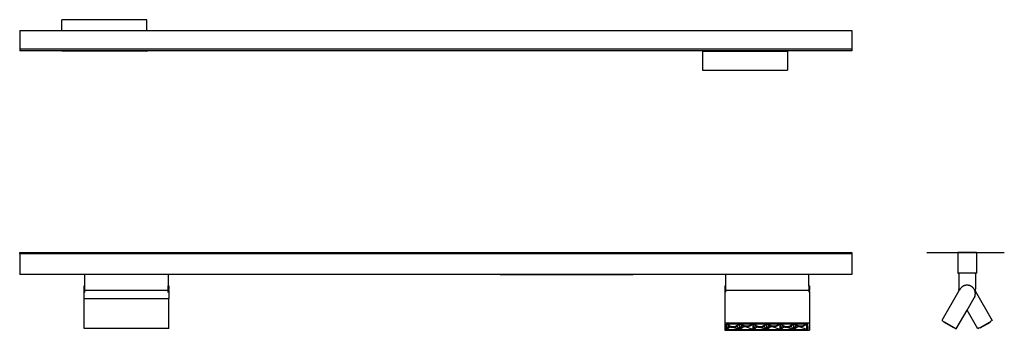
# Model space of a CAD drawing. Units: inches. Extents: x 19.8 to 112.9, y 2.5 to 32.
import ezdxf

# ---------------------------------------------------------------- set-up
doc = ezdxf.new("R2010")
doc.units = ezdxf.units.IN
doc.header["$MEASUREMENT"] = 0
doc.layers.add('Edges', color=7, linetype='Continuous')

# ---------------------------------------------------------------- blocks, each defined once
blk = doc.blocks.new('magnetic track pl')
at = {"layer": 'Edges'}
for p, q in [((40.853, 65.656), (40.716, 65.656)), ((40.716, 61.658), (40.716, 65.656)), ((40.853, -13.084), (40.853, 65.656)), ((42.621, 65.656), (40.853, 65.656)), ((42.621, 65.656), (42.621, 61.657)), ((40.661, 53.626), (40.663, 61.658)), ((40.716, 61.658), (40.663, 61.658)), ((40.688, 53.705), (40.69, 61.579)), ((40.69, 61.579), (40.716, 61.579)), ((40.716, 61.579), (40.716, 61.658)), ((40.716, 53.705), (40.716, 61.579)), ((42.621, 61.657), (43.649, 61.657)), ((42.621, 61.657), (42.621, 53.626)), ((43.647, 53.626), (43.649, 61.657)), ((40.716, 53.626), (40.661, 53.626)), ((40.716, 53.705), (40.688, 53.705)), ((40.716, 53.626), (40.716, 53.705)), ((40.716, 1.038), (40.716, 53.626)), ((42.621, 53.626), (43.647, 53.626)), ((42.621, 53.626), (42.621, -13.084)), ((38.892, 1.039), (38.89, -6.993)), ((40.716, 1.038), (38.892, 1.039)), ((40.692, 0.96), (40.688, 0.96)), ((40.692, 0.96), (40.691, -6.914)), ((40.716, 0.96), (40.692, 0.96)), ((40.716, 0.96), (40.716, 1.038)), ((40.716, -6.914), (40.716, 0.96)), ((40.716, -6.993), (38.89, -6.993)), ((40.716, -6.914), (40.691, -6.914)), ((40.716, -6.993), (40.716, -6.914)), ((40.716, -13.084), (40.716, -6.993)), ((40.853, -13.084), (40.716, -13.084)), ((42.621, -13.084), (40.853, -13.084))]:
    blk.add_line(p, q, dxfattribs=at)
blk = doc.blocks.new('Magnetic+Track+Light fr')
at = {"layer": 'Edges'}
for p, q in [((-36.431, -0.147), (-36.431, -0.023)), ((-36.431, -0.023), (42.309, -0.023)), ((42.309, -0.147), (-36.431, -0.147)), ((-36.431, -0.147), (-36.431, -2.111)), ((42.309, -0.023), (42.309, -0.147)), ((42.309, -0.147), (42.309, -2.111)), ((-30.261, -2.111), (-36.431, -2.111)), ((-30.261, -3.169), (-30.261, -2.111)), ((-22.387, -2.111), (-30.261, -2.111)), ((-22.387, -2.111), (-22.387, -3.169)), ((9.019, -2.111), (-22.387, -2.111)), ((9.019, -2.111), (9.019, -2.144)), ((21.618, -2.111), (9.019, -2.111)), ((21.618, -2.144), (9.019, -2.144)), ((21.618, -2.111), (21.618, -2.144)), ((30.358, -2.111), (21.618, -2.111)), ((30.358, -2.111), (30.358, -3.165)), ((38.232, -2.111), (30.358, -2.111)), ((38.233, -3.165), (38.232, -2.111)), ((42.309, -2.111), (38.232, -2.111)), ((-30.261, -3.169), (-30.34, -3.169)), ((-30.34, -4.411), (-30.34, -3.169)), ((-30.261, -3.634), (-30.261, -3.169)), ((-22.387, -3.634), (-30.261, -3.634)), ((-30.261, -3.807), (-30.261, -3.634)), ((-22.308, -3.169), (-22.387, -3.169)), ((-22.387, -3.634), (-22.387, -3.169)), ((-22.387, -3.807), (-22.387, -3.634)), ((-22.308, -3.169), (-22.308, -3.175)), ((-22.308, -3.175), (-22.308, -3.216)), ((-22.308, -3.216), (-22.308, -3.235)), ((-22.308, -3.235), (-22.308, -3.313)), ((-22.308, -3.313), (-22.308, -3.343)), ((-22.308, -3.343), (-22.308, -3.453)), ((-22.308, -3.453), (-22.308, -3.493)), ((-22.308, -3.628), (-22.308, -3.493)), ((-22.308, -3.628), (-22.308, -4.371)), ((30.28, -3.587), (30.279, -6.665)), ((30.28, -3.165), (30.358, -3.165)), ((30.28, -3.165), (30.28, -3.587)), ((30.28, -3.587), (30.358, -3.587)), ((30.358, -3.165), (30.358, -3.587)), ((30.358, -3.587), (30.358, -3.589)), ((30.358, -3.589), (38.232, -3.589)), ((30.358, -3.589), (30.358, -3.763)), ((38.233, -3.165), (38.232, -3.587)), ((38.232, -3.587), (38.311, -3.587)), ((38.232, -3.587), (38.232, -3.589)), ((38.232, -3.589), (38.232, -3.763)), ((38.233, -3.165), (38.311, -3.165)), ((38.311, -3.184), (38.311, -3.165)), ((38.311, -3.184), (38.311, -3.201)), ((38.311, -3.201), (38.311, -3.255)), ((38.311, -3.255), (38.311, -3.287)), ((38.311, -3.287), (38.311, -3.373)), ((38.311, -3.373), (38.311, -3.419)), ((38.311, -3.419), (38.311, -3.531)), ((38.311, -3.531), (38.311, -3.587)), ((38.311, -3.717), (38.311, -3.587)), ((38.311, -3.717), (38.311, -6.665)), ((-30.34, -7.213), (-30.34, -4.411)), ((-22.387, -4.411), (-30.34, -4.411)), ((-22.387, -4.371), (-22.308, -4.371)), ((-22.387, -4.411), (-22.387, -4.371)), ((-22.387, -4.411), (-22.308, -4.411)), ((-22.308, -4.411), (-22.308, -4.371)), ((-22.308, -7.213), (-22.308, -4.411)), ((-22.308, -7.213), (-30.34, -7.213)), ((30.279, -6.665), (30.28, -7.355)), ((30.279, -6.665), (38.311, -6.665)), ((30.28, -7.355), (38.311, -7.356)), ((32.957, -6.734), (30.437, -6.734)), ((30.437, -6.734), (30.437, -6.809)), ((30.437, -7.293), (30.437, -6.809)), ((30.649, -6.959), (30.437, -6.809)), ((30.701, -6.809), (30.437, -6.809)), ((30.437, -7.293), (30.649, -6.959)), ((30.437, -7.293), (30.761, -7.044)), ((30.437, -7.293), (31.697, -7.293)), ((30.644, -6.874), (30.634, -6.909)), ((30.634, -6.909), (30.649, -6.959)), ((30.649, -6.86), (30.644, -6.874)), ((30.644, -6.874), (30.649, -6.888)), ((30.692, -6.815), (30.649, -6.86)), ((30.649, -6.959), (30.649, -6.888)), ((30.649, -6.888), (30.692, -6.934)), ((30.649, -6.959), (30.692, -7.004)), ((30.701, -6.809), (30.692, -6.815)), ((30.692, -6.934), (30.743, -6.963)), ((30.692, -7.004), (30.692, -6.934)), ((30.692, -7.004), (30.743, -7.034)), ((31.433, -6.809), (30.701, -6.809)), ((30.743, -7.034), (30.743, -6.963)), ((30.743, -6.963), (30.761, -6.973)), ((30.743, -7.034), (30.761, -7.044)), ((30.761, -6.973), (30.85, -7.003)), ((30.761, -7.044), (30.761, -6.973)), ((30.761, -7.044), (30.85, -7.074)), ((30.85, -7.003), (30.955, -7.022)), ((30.85, -7.074), (30.85, -7.003)), ((30.85, -7.074), (30.955, -7.093)), ((30.955, -7.022), (31.067, -7.028)), ((30.955, -7.093), (30.955, -7.022)), ((30.955, -7.093), (31.067, -7.099)), ((31.697, -7.293), (30.955, -7.093)), ((31.067, -7.028), (31.179, -7.022)), ((31.067, -7.099), (31.067, -7.028)), ((31.067, -7.099), (31.179, -7.093)), ((31.179, -7.022), (31.283, -7.003)), ((31.179, -7.093), (31.179, -7.022)), ((31.179, -7.093), (31.283, -7.074)), ((31.283, -7.003), (31.373, -6.973)), ((31.283, -7.074), (31.283, -7.003)), ((31.283, -7.074), (31.373, -7.044)), ((31.391, -6.963), (31.373, -6.973)), ((31.373, -7.044), (31.373, -6.973)), ((31.391, -7.034), (31.373, -7.044)), ((31.391, -6.963), (31.442, -6.934)), ((31.391, -7.034), (31.391, -6.963)), ((31.391, -7.034), (31.442, -7.004)), ((31.442, -6.815), (31.433, -6.809)), ((31.697, -6.809), (31.433, -6.809)), ((31.485, -6.86), (31.442, -6.815)), ((31.442, -6.934), (31.485, -6.888)), ((31.442, -7.004), (31.442, -6.934)), ((31.442, -7.004), (31.485, -6.959)), ((31.697, -7.293), (31.442, -7.004)), ((31.697, -6.809), (31.485, -6.959)), ((31.489, -6.874), (31.485, -6.86)), ((31.485, -6.888), (31.489, -6.874)), ((31.485, -6.959), (31.485, -6.888)), ((31.485, -6.959), (31.5, -6.909)), ((31.5, -6.909), (31.489, -6.874)), ((31.697, -7.293), (31.697, -6.809)), ((31.931, -6.933), (31.697, -6.809)), ((31.939, -6.809), (31.697, -6.809)), ((31.697, -7.293), (31.931, -6.933)), ((31.697, -7.293), (32.051, -7.012)), ((31.697, -7.293), (32.957, -7.293)), ((31.909, -6.886), (31.916, -6.838)), ((31.931, -6.933), (31.909, -6.886)), ((31.916, -6.838), (31.918, -6.836)), ((31.918, -6.836), (31.939, -6.809)), ((31.931, -6.862), (31.918, -6.836)), ((31.979, -6.905), (31.931, -6.862)), ((31.931, -6.933), (31.931, -6.862)), ((31.979, -6.976), (31.931, -6.933)), ((32.717, -6.809), (31.939, -6.809)), ((32.014, -6.923), (31.979, -6.905)), ((31.979, -6.976), (31.979, -6.905)), ((32.014, -6.994), (31.979, -6.976)), ((32.051, -6.941), (32.014, -6.923)), ((32.014, -6.994), (32.014, -6.923)), ((32.051, -7.012), (32.014, -6.994)), ((32.142, -6.968), (32.051, -6.941)), ((32.051, -7.012), (32.051, -6.941)), ((32.142, -7.039), (32.051, -7.012)), ((32.246, -6.983), (32.142, -6.968)), ((32.142, -7.039), (32.142, -6.968)), ((32.246, -7.054), (32.142, -7.039)), ((32.355, -6.986), (32.246, -6.983)), ((32.246, -7.054), (32.246, -6.983)), ((32.355, -7.057), (32.246, -7.054)), ((32.957, -7.293), (32.246, -7.054)), ((32.462, -6.977), (32.355, -6.986)), ((32.355, -7.057), (32.355, -6.986)), ((32.462, -7.048), (32.355, -7.057)), ((32.56, -6.956), (32.462, -6.977)), ((32.462, -7.048), (32.462, -6.977)), ((32.56, -7.026), (32.462, -7.048)), ((32.642, -6.924), (32.56, -6.956)), ((32.56, -7.026), (32.56, -6.956)), ((32.642, -6.995), (32.56, -7.026)), ((32.702, -6.884), (32.642, -6.924)), ((32.642, -6.995), (32.642, -6.924)), ((32.702, -6.955), (32.642, -6.995)), ((32.957, -6.809), (32.702, -6.955)), ((32.735, -6.842), (32.702, -6.884)), ((32.702, -6.955), (32.702, -6.884)), ((32.737, -6.91), (32.702, -6.955)), ((32.723, -6.815), (32.717, -6.809)), ((32.957, -6.809), (32.717, -6.809)), ((32.723, -6.815), (32.735, -6.842)), ((32.735, -6.842), (32.737, -6.847)), ((32.737, -6.91), (32.737, -6.847)), ((32.737, -6.847), (32.744, -6.862)), ((32.744, -6.862), (32.737, -6.91)), ((32.957, -6.734), (32.957, -6.809)), ((32.988, -6.734), (32.957, -6.734)), ((32.957, -7.286), (32.957, -6.809)), ((32.957, -7.286), (32.988, -7.286)), ((32.957, -7.293), (32.957, -7.286)), ((32.988, -6.809), (32.988, -6.734)), ((35.507, -6.734), (32.988, -6.734)), ((33.199, -6.959), (32.988, -6.809)), ((32.988, -7.286), (32.988, -6.809)), ((33.251, -6.809), (32.988, -6.809)), ((32.988, -7.293), (33.199, -6.959)), ((32.988, -7.293), (33.311, -7.044)), ((32.988, -7.293), (32.988, -7.286)), ((32.988, -7.293), (34.248, -7.293)), ((33.195, -6.874), (33.185, -6.909)), ((33.185, -6.909), (33.199, -6.959)), ((33.199, -6.86), (33.195, -6.874)), ((33.195, -6.874), (33.199, -6.888)), ((33.243, -6.815), (33.199, -6.86)), ((33.199, -6.959), (33.199, -6.888)), ((33.199, -6.888), (33.243, -6.934)), ((33.199, -6.959), (33.243, -7.004)), ((33.251, -6.809), (33.243, -6.815)), ((33.243, -6.934), (33.294, -6.963)), ((33.243, -7.004), (33.243, -6.934)), ((33.243, -7.004), (33.294, -7.034)), ((33.984, -6.809), (33.251, -6.809)), ((33.294, -7.034), (33.294, -6.963)), ((33.294, -6.963), (33.311, -6.973)), ((33.294, -7.034), (33.311, -7.044)), ((33.311, -6.973), (33.401, -7.003)), ((33.311, -7.044), (33.311, -6.973)), ((33.311, -7.044), (33.401, -7.074)), ((33.401, -7.003), (33.505, -7.022)), ((33.401, -7.074), (33.401, -7.003)), ((33.401, -7.074), (33.505, -7.093)), ((33.505, -7.022), (33.618, -7.028)), ((33.505, -7.093), (33.505, -7.022)), ((33.505, -7.093), (33.618, -7.099)), ((34.248, -7.293), (33.505, -7.093)), ((33.618, -7.028), (33.73, -7.022)), ((33.618, -7.099), (33.618, -7.028)), ((33.618, -7.099), (33.73, -7.093)), ((33.73, -7.022), (33.834, -7.003)), ((33.73, -7.093), (33.73, -7.022)), ((33.73, -7.093), (33.834, -7.074)), ((33.834, -7.003), (33.924, -6.973)), ((33.834, -7.074), (33.834, -7.003)), ((33.834, -7.074), (33.924, -7.044)), ((33.941, -6.963), (33.924, -6.973)), ((33.924, -7.044), (33.924, -6.973)), ((33.941, -7.034), (33.924, -7.044)), ((33.941, -6.963), (33.993, -6.934)), ((33.941, -7.034), (33.941, -6.963)), ((33.941, -7.034), (33.993, -7.004)), ((33.993, -6.815), (33.984, -6.809)), ((34.247, -6.809), (33.984, -6.809)), ((34.036, -6.86), (33.993, -6.815)), ((33.993, -6.934), (34.036, -6.888)), ((33.993, -7.004), (33.993, -6.934)), ((33.993, -7.004), (34.036, -6.959)), ((34.248, -7.293), (33.993, -7.004)), ((34.247, -6.809), (34.036, -6.959)), ((34.04, -6.874), (34.036, -6.86)), ((34.036, -6.888), (34.04, -6.874)), ((34.036, -6.959), (34.036, -6.888)), ((34.036, -6.959), (34.051, -6.909)), ((34.051, -6.909), (34.04, -6.874)), ((34.248, -7.293), (34.247, -6.809)), ((34.481, -6.933), (34.247, -6.809)), ((34.489, -6.809), (34.247, -6.809)), ((34.248, -7.293), (34.481, -6.933)), ((34.248, -7.293), (34.602, -7.012)), ((34.248, -7.293), (35.507, -7.293)), ((34.46, -6.886), (34.467, -6.838)), ((34.481, -6.933), (34.46, -6.886)), ((34.467, -6.838), (34.469, -6.836)), ((34.469, -6.836), (34.489, -6.809)), ((34.481, -6.862), (34.469, -6.836)), ((34.53, -6.905), (34.481, -6.862)), ((34.481, -6.933), (34.481, -6.862)), ((34.53, -6.976), (34.481, -6.933)), ((35.267, -6.809), (34.489, -6.809)), ((34.565, -6.923), (34.53, -6.905)), ((34.53, -6.976), (34.53, -6.905)), ((34.565, -6.994), (34.53, -6.976)), ((34.602, -6.941), (34.565, -6.923)), ((34.565, -6.994), (34.565, -6.923)), ((34.602, -7.012), (34.565, -6.994)), ((34.693, -6.968), (34.602, -6.941)), ((34.602, -7.012), (34.602, -6.941)), ((34.693, -7.039), (34.602, -7.012)), ((34.796, -6.983), (34.693, -6.968)), ((34.693, -7.039), (34.693, -6.968)), ((34.796, -7.054), (34.693, -7.039)), ((34.905, -6.986), (34.796, -6.983)), ((34.796, -7.054), (34.796, -6.983)), ((34.905, -7.057), (34.796, -7.054)), ((35.507, -7.293), (34.796, -7.054)), ((35.012, -6.977), (34.905, -6.986)), ((34.905, -7.057), (34.905, -6.986)), ((35.012, -7.048), (34.905, -7.057)), ((35.11, -6.956), (35.012, -6.977)), ((35.012, -7.048), (35.012, -6.977)), ((35.11, -7.026), (35.012, -7.048)), ((35.192, -6.924), (35.11, -6.956)), ((35.11, -7.026), (35.11, -6.956)), ((35.192, -6.995), (35.11, -7.026)), ((35.253, -6.884), (35.192, -6.924)), ((35.192, -6.995), (35.192, -6.924)), ((35.253, -6.955), (35.192, -6.995)), ((35.507, -6.809), (35.253, -6.955)), ((35.286, -6.842), (35.253, -6.884)), ((35.253, -6.955), (35.253, -6.884)), ((35.288, -6.91), (35.253, -6.955)), ((35.274, -6.815), (35.267, -6.809)), ((35.507, -6.809), (35.267, -6.809)), ((35.274, -6.815), (35.286, -6.842)), ((35.286, -6.842), (35.288, -6.847)), ((35.288, -6.91), (35.288, -6.847)), ((35.288, -6.847), (35.295, -6.862)), ((35.295, -6.862), (35.288, -6.91)), ((35.507, -6.734), (35.507, -6.809)), ((35.538, -6.734), (35.507, -6.734)), ((35.507, -7.286), (35.507, -6.809)), ((35.507, -7.286), (35.538, -7.286)), ((35.507, -7.293), (35.507, -7.286)), ((35.538, -6.809), (35.538, -6.734)), ((38.058, -6.734), (35.538, -6.734)), ((35.75, -6.959), (35.538, -6.809)), ((35.538, -7.286), (35.538, -6.809)), ((35.802, -6.809), (35.538, -6.809)), ((35.538, -7.293), (35.75, -6.959)), ((35.538, -7.293), (35.862, -7.044)), ((35.538, -7.293), (35.538, -7.286)), ((35.538, -7.293), (36.798, -7.293)), ((35.746, -6.874), (35.735, -6.909)), ((35.735, -6.909), (35.75, -6.959)), ((35.75, -6.86), (35.746, -6.874)), ((35.746, -6.874), (35.75, -6.888)), ((35.793, -6.815), (35.75, -6.86)), ((35.75, -6.959), (35.75, -6.888)), ((35.75, -6.888), (35.793, -6.934)), ((35.75, -6.959), (35.793, -7.004)), ((35.802, -6.809), (35.793, -6.815)), ((35.793, -6.934), (35.845, -6.963)), ((35.793, -7.004), (35.793, -6.934)), ((35.793, -7.004), (35.845, -7.034)), ((36.534, -6.809), (35.802, -6.809)), ((35.845, -7.034), (35.845, -6.963)), ((35.845, -6.963), (35.862, -6.973)), ((35.845, -7.034), (35.862, -7.044)), ((35.862, -6.973), (35.952, -7.003)), ((35.862, -7.044), (35.862, -6.973)), ((35.862, -7.044), (35.952, -7.074)), ((35.952, -7.003), (36.056, -7.022)), ((35.952, -7.074), (35.952, -7.003)), ((35.952, -7.074), (36.056, -7.093)), ((36.056, -7.022), (36.168, -7.028)), ((36.056, -7.093), (36.056, -7.022)), ((36.056, -7.093), (36.168, -7.099)), ((36.798, -7.293), (36.056, -7.093)), ((36.168, -7.028), (36.28, -7.022)), ((36.168, -7.099), (36.168, -7.028)), ((36.168, -7.099), (36.28, -7.093)), ((36.28, -7.022), (36.385, -7.003)), ((36.28, -7.093), (36.28, -7.022)), ((36.28, -7.093), (36.385, -7.074)), ((36.385, -7.003), (36.475, -6.973)), ((36.385, -7.074), (36.385, -7.003)), ((36.385, -7.074), (36.475, -7.044)), ((36.492, -6.963), (36.475, -6.973)), ((36.475, -7.044), (36.475, -6.973)), ((36.492, -7.034), (36.475, -7.044)), ((36.492, -6.963), (36.543, -6.934)), ((36.492, -7.034), (36.492, -6.963)), ((36.492, -7.034), (36.543, -7.004)), ((36.543, -6.815), (36.534, -6.809)), ((36.798, -6.809), (36.534, -6.809)), ((36.587, -6.86), (36.543, -6.815)), ((36.543, -6.934), (36.587, -6.888)), ((36.543, -7.004), (36.543, -6.934)), ((36.543, -7.004), (36.587, -6.959)), ((36.798, -7.293), (36.543, -7.004)), ((36.798, -6.809), (36.587, -6.959)), ((36.591, -6.874), (36.587, -6.86)), ((36.587, -6.888), (36.591, -6.874)), ((36.587, -6.959), (36.587, -6.888)), ((36.587, -6.959), (36.601, -6.909)), ((36.601, -6.909), (36.591, -6.874)), ((36.798, -7.293), (36.798, -6.809)), ((37.032, -6.933), (36.798, -6.809)), ((37.04, -6.809), (36.798, -6.809)), ((36.798, -7.293), (37.032, -6.933)), ((36.798, -7.293), (37.153, -7.012)), ((36.798, -7.293), (38.058, -7.293)), ((37.011, -6.886), (37.018, -6.838)), ((37.032, -6.933), (37.011, -6.886)), ((37.018, -6.838), (37.02, -6.836)), ((37.02, -6.836), (37.04, -6.809)), ((37.032, -6.862), (37.02, -6.836)), ((37.08, -6.905), (37.032, -6.862)), ((37.032, -6.933), (37.032, -6.862)), ((37.08, -6.976), (37.032, -6.933)), ((37.818, -6.809), (37.04, -6.809)), ((37.116, -6.923), (37.08, -6.905)), ((37.08, -6.976), (37.08, -6.905)), ((37.116, -6.994), (37.08, -6.976)), ((37.153, -6.941), (37.116, -6.923)), ((37.116, -6.994), (37.116, -6.923)), ((37.153, -7.012), (37.116, -6.994)), ((37.244, -6.968), (37.153, -6.941)), ((37.153, -7.012), (37.153, -6.941)), ((37.244, -7.039), (37.153, -7.012)), ((37.347, -6.983), (37.244, -6.968)), ((37.244, -7.039), (37.244, -6.968)), ((37.347, -7.054), (37.244, -7.039)), ((37.456, -6.986), (37.347, -6.983)), ((37.347, -7.054), (37.347, -6.983)), ((37.456, -7.057), (37.347, -7.054)), ((38.058, -7.293), (37.347, -7.054)), ((37.563, -6.977), (37.456, -6.986)), ((37.456, -7.057), (37.456, -6.986)), ((37.563, -7.048), (37.456, -7.057)), ((37.661, -6.956), (37.563, -6.977)), ((37.563, -7.048), (37.563, -6.977)), ((37.661, -7.026), (37.563, -7.048)), ((37.743, -6.924), (37.661, -6.956)), ((37.661, -7.026), (37.661, -6.956)), ((37.743, -6.995), (37.661, -7.026)), ((37.804, -6.884), (37.743, -6.924)), ((37.743, -6.995), (37.743, -6.924)), ((37.804, -6.955), (37.743, -6.995)), ((38.058, -6.809), (37.804, -6.955)), ((37.837, -6.842), (37.804, -6.884)), ((37.804, -6.955), (37.804, -6.884)), ((37.839, -6.91), (37.804, -6.955)), ((37.824, -6.815), (37.818, -6.809)), ((38.058, -6.809), (37.818, -6.809)), ((37.824, -6.815), (37.837, -6.842)), ((37.837, -6.842), (37.839, -6.847)), ((37.839, -6.91), (37.839, -6.847)), ((37.839, -6.847), (37.846, -6.862)), ((37.846, -6.862), (37.839, -6.91)), ((38.058, -6.734), (38.058, -6.809)), ((38.153, -6.734), (38.058, -6.734)), ((38.058, -7.286), (38.058, -6.809)), ((38.058, -7.286), (38.154, -7.286)), ((38.058, -7.293), (38.058, -7.286)), ((38.154, -7.286), (38.153, -6.734)), ((38.311, -6.665), (38.311, -7.356))]:
    blk.add_line(p, q, dxfattribs=at)
blk = doc.blocks.new('Magnetic+Track+Light rs')
at = {"layer": 'Edges'}
for p, q in [((-1.851, 1.885), (-1.988, -0.079)), ((-0.083, 1.761), (-1.851, 1.885)), ((-0.083, 1.761), (-0.221, -0.203)), ((-1.909, -0.085), (-2.013, -1.571)), ((-1.988, -0.079), (-1.909, -0.085)), ((-0.339, -0.194), (-1.909, -0.085)), ((-0.34, -0.234), (-0.441, -1.681)), ((-0.34, -0.234), (-0.339, -0.194)), ((-0.34, -0.234), (-0.337, -0.194)), ((-0.34, -0.234), (-0.302, -0.236)), ((-0.337, -0.194), (-0.339, -0.194)), ((-0.299, -0.197), (-0.337, -0.194)), ((-0.299, -0.197), (-0.302, -0.236)), ((-0.299, -0.197), (-0.221, -0.203)), ((-2.008, -1.748), (-3.814, -4.424)), ((-2.013, -1.584), (-2.016, -1.616)), ((-2.016, -1.616), (-2.012, -1.617)), ((-2.01, -1.684), (-2.016, -1.616)), ((-2.013, -1.584), (-2.013, -1.571)), ((-2.013, -1.584), (-2.012, -1.617)), ((-2.012, -1.617), (-2.01, -1.684)), ((-2.01, -1.684), (-2.008, -1.748)), ((-0.487, -1.899), (-0.474, -1.852)), ((-0.474, -1.852), (-0.466, -1.819)), ((-0.474, -1.852), (-0.473, -1.855)), ((-0.466, -1.819), (-0.473, -1.855)), ((-0.473, -1.855), (-0.471, -1.857)), ((-0.471, -1.855), (-0.471, -1.857)), ((-0.471, -1.857), (0.945, -4.757)), ((-0.471, -1.857), (0.943, -4.757)), ((-0.461, -1.794), (-0.466, -1.819)), ((-0.461, -1.794), (-0.446, -1.726)), ((-0.461, -1.794), (-0.445, -1.726)), ((-0.446, -1.726), (-0.442, -1.687)), ((-0.445, -1.726), (-0.446, -1.726)), ((-0.445, -1.726), (-0.442, -1.687)), ((-0.441, -1.681), (-0.442, -1.687)), ((-1.366, -3.614), (-0.618, -2.503)), ((-1.366, -3.614), (-0.617, -2.503)), ((-0.617, -2.503), (-0.618, -2.503)), ((-0.617, -2.503), (-0.595, -2.463)), ((-0.617, -2.503), (-0.591, -2.466)), ((-0.591, -2.466), (-0.595, -2.463)), ((-0.542, -2.362), (-0.52, -2.322)), ((-2.508, -5.305), (-1.366, -3.614)), ((-2.507, -5.305), (-1.366, -3.614)), ((-0.472, -5.447), (-1.366, -3.614)), ((-3.814, -4.424), (-3.616, -4.558)), ((-3.616, -4.558), (-3.641, -4.595)), ((-2.726, -5.211), (-3.641, -4.595)), ((-3.616, -4.558), (-2.702, -5.175)), ((-2.726, -5.211), (-2.702, -5.175)), ((-2.702, -5.175), (-2.508, -5.305)), ((-2.507, -5.305), (-2.508, -5.305)), ((-0.472, -5.447), (-0.47, -5.448)), ((-0.33, -5.378), (-0.47, -5.448)), ((-0.329, -5.378), (-0.33, -5.378)), ((-0.329, -5.378), (-0.261, -5.344)), ((-0.261, -5.344), (0.73, -4.861)), ((-0.241, -5.385), (-0.261, -5.344)), ((-0.241, -5.385), (0.75, -4.901)), ((0.73, -4.861), (0.802, -4.826)), ((0.73, -4.861), (0.75, -4.901)), ((0.803, -4.826), (0.802, -4.826)), ((0.943, -4.757), (0.803, -4.826)), ((0.943, -4.757), (0.945, -4.757))]:
    blk.add_line(p, q, dxfattribs=at)
for points in [[(-0.487, -1.899), (-0.507, -1.836), (-0.527, -1.781), (-0.547, -1.732), (-0.568, -1.69), (-0.588, -1.653), (-0.608, -1.62), (-0.628, -1.591), (-0.647, -1.565), (-0.667, -1.541), (-0.686, -1.518), (-0.705, -1.498), (-0.725, -1.478), (-0.744, -1.46), (-0.764, -1.443), (-0.784, -1.427), (-0.804, -1.412), (-0.825, -1.397), (-0.847, -1.383), (-0.869, -1.37), (-0.891, -1.358), (-0.914, -1.346), (-0.937, -1.335), (-0.96, -1.325), (-0.984, -1.316), (-1.008, -1.307), (-1.032, -1.299), (-1.056, -1.292), (-1.081, -1.286), (-1.106, -1.281), (-1.131, -1.276), (-1.156, -1.272), (-1.181, -1.27), (-1.207, -1.267), (-1.232, -1.266), (-1.258, -1.266), (-1.283, -1.266), (-1.309, -1.267), (-1.334, -1.269), (-1.359, -1.272), (-1.385, -1.276), (-1.41, -1.281), (-1.435, -1.286), (-1.459, -1.292), (-1.484, -1.299), (-1.508, -1.307), (-1.532, -1.315), (-1.556, -1.325), (-1.579, -1.335), (-1.602, -1.346), (-1.625, -1.358), (-1.648, -1.37), (-1.67, -1.384), (-1.693, -1.4), (-1.716, -1.416), (-1.74, -1.435), (-1.763, -1.455), (-1.788, -1.477), (-1.813, -1.501), (-1.84, -1.529), (-1.869, -1.561), (-1.899, -1.598), (-1.932, -1.641), (-1.968, -1.691), (-2.008, -1.748)], [(-0.618, -2.503), (-0.587, -2.444), (-0.563, -2.401), (-0.549, -2.374), (-0.542, -2.362), (-0.544, -2.366), (-0.554, -2.384), (-0.571, -2.417), (-0.595, -2.463)], [(-0.52, -2.322), (-0.504, -2.256), (-0.493, -2.203), (-0.485, -2.16), (-0.48, -2.121), (-0.477, -2.082), (-0.477, -2.038), (-0.478, -1.985), (-0.48, -1.916)], [(-0.486, -1.902), (-0.487, -1.899)], [(-0.486, -1.902), (-0.485, -1.899)], [(-0.48, -1.916), (-0.486, -1.902)], [(-0.481, -1.916), (-0.486, -1.902)], [(-0.48, -1.916), (-0.481, -1.916)]]:
    blk.add_lwpolyline(points, dxfattribs=at)

msp = doc.modelspace()

# ---------------------------------------------------------------- linework, layer by layer
msp.add_line((105.618, 9.983), (112.942, 9.983))

# ---------------------------------------------------------------- block references
for name, p, rotation in [('magnetic track pl', (85.44, -11.673), 90), ('Magnetic+Track+Light rs', (110.532, 8.232), 4.00000000000296)]:
    msp.add_blockref(name, p, dxfattribs=dict(rotation=rotation))
msp.add_blockref('Magnetic+Track+Light fr', (56.215, 10.006))

doc.saveas('drawing.dxf')
